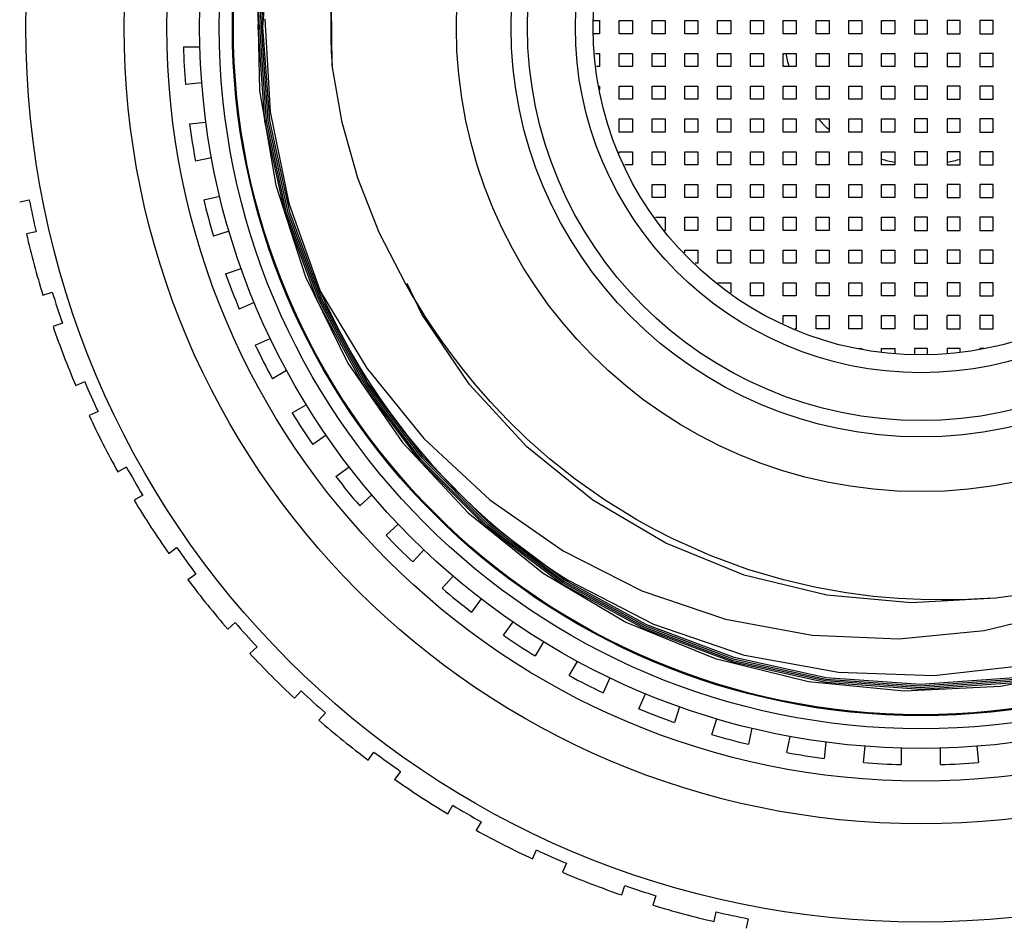
# Model space of a CAD drawing. Units: millimetres. Extents: x 0 to 297, y 0 to 420.
# Drawn here: x 209 to 213, y 69 to 73 of the extents above; entities that cross this region are included whole.
import ezdxf

# ---------------------------------------------------------------- set-up
doc = ezdxf.new("R2010")
doc.units = ezdxf.units.MM
doc.header["$LTSCALE"] = 27.377778
doc.layers.get('0').update_dxf_attribs({"linetype": 'CONTINUOUS'})
doc.layers.add('02___PRT_ALL_AXES', color=7, linetype='CONTINUOUS')

msp = doc.modelspace()

# ---------------------------------------------------------------- linework, layer by layer
at = {"color": 7, "linetype": 'Continuous'}
for p, q in [((210.0368, 73.2649), (210.0684, 73.7005)), ((210.022, 73.2649), (210.0525, 73.6946)), ((210.0146, 73.2649), (210.035, 73.617)), ((210.0109, 73.4162), (210.0211, 72.9758)), ((210.0445, 73.3031), (210.0696, 72.8771)), ((211.5494, 73.2949), (211.5768, 73.2949)), ((211.5768, 73.2949), (211.5768, 73.2349)), ((211.6668, 73.2949), (211.7268, 73.2949)), ((211.6668, 73.2349), (211.6668, 73.2949)), ((211.7268, 73.2949), (211.7268, 73.2349)), ((211.8168, 73.2949), (211.8768, 73.2949)), ((211.8168, 73.2349), (211.8168, 73.2949)), ((211.8768, 73.2949), (211.8768, 73.2349)), ((211.9668, 73.2949), (212.0268, 73.2949)), ((211.9668, 73.2349), (211.9668, 73.2949)), ((212.0268, 73.2949), (212.0268, 73.2349)), ((212.1168, 73.2949), (212.1768, 73.2949)), ((212.1168, 73.2349), (212.1168, 73.2949)), ((212.1768, 73.2949), (212.1768, 73.2349)), ((212.2668, 73.2949), (212.3268, 73.2949)), ((212.2668, 73.2349), (212.2668, 73.2949)), ((212.3268, 73.2949), (212.3268, 73.2349)), ((212.4168, 73.2949), (212.4768, 73.2949)), ((212.4168, 73.2349), (212.4168, 73.2949)), ((212.4768, 73.2949), (212.4768, 73.2349)), ((212.5668, 73.2949), (212.6268, 73.2949)), ((212.5668, 73.2349), (212.5668, 73.2949)), ((212.6268, 73.2949), (212.6268, 73.2349)), ((212.7168, 73.2949), (212.7768, 73.2949)), ((212.7168, 73.2349), (212.7168, 73.2949)), ((212.7768, 73.2949), (212.7768, 73.2349)), ((212.8668, 73.2949), (212.9268, 73.2949)), ((212.8668, 73.2349), (212.8668, 73.2949)), ((212.9268, 73.2949), (212.9268, 73.2349)), ((213.0768, 73.2949), (213.0168, 73.2949)), ((213.0168, 73.2949), (213.0168, 73.2349)), ((213.0768, 73.2349), (213.0768, 73.2949)), ((213.2268, 73.2949), (213.1668, 73.2949)), ((213.1668, 73.2949), (213.1668, 73.2349)), ((213.2268, 73.2349), (213.2268, 73.2949)), ((213.3768, 73.2949), (213.3168, 73.2949)), ((213.3168, 73.2949), (213.3168, 73.2349)), ((213.3768, 73.2349), (213.3768, 73.2949)), ((210.0455, 72.8343), (210.0146, 73.2649)), ((211.5768, 73.2349), (211.5494, 73.2349)), ((211.7268, 73.2349), (211.6668, 73.2349)), ((211.8768, 73.2349), (211.8168, 73.2349)), ((212.0268, 73.2349), (211.9668, 73.2349)), ((212.1768, 73.2349), (212.1168, 73.2349)), ((212.3268, 73.2349), (212.2668, 73.2349)), ((212.4768, 73.2349), (212.4168, 73.2349)), ((212.6268, 73.2349), (212.5668, 73.2349)), ((212.7768, 73.2349), (212.7168, 73.2349)), ((212.9268, 73.2349), (212.8668, 73.2349)), ((213.0168, 73.2349), (213.0768, 73.2349)), ((213.1668, 73.2349), (213.2268, 73.2349)), ((213.3168, 73.2349), (213.3768, 73.2349)), ((209.673, 73.1749), (209.7481, 73.1749)), ((211.5573, 73.1449), (211.5768, 73.1449)), ((211.5768, 73.1449), (211.5768, 73.0849)), ((211.6668, 73.1449), (211.7268, 73.1449)), ((211.6668, 73.0849), (211.6668, 73.1449)), ((211.7268, 73.1449), (211.7268, 73.0849)), ((211.8168, 73.1449), (211.8768, 73.1449)), ((211.8168, 73.0849), (211.8168, 73.1449)), ((211.8768, 73.1449), (211.8768, 73.0849)), ((211.9668, 73.1449), (212.0268, 73.1449)), ((211.9668, 73.0849), (211.9668, 73.1449)), ((212.0268, 73.1449), (212.0268, 73.0849)), ((212.1168, 73.1449), (212.1768, 73.1449)), ((212.1168, 73.0849), (212.1168, 73.1449)), ((212.1768, 73.1449), (212.1768, 73.0849)), ((212.2668, 73.1449), (212.3268, 73.1449)), ((212.2668, 73.0849), (212.2668, 73.1449)), ((212.3268, 73.1449), (212.3268, 73.0849)), ((212.4168, 73.1449), (212.4768, 73.1449)), ((212.4168, 73.0849), (212.4168, 73.1449)), ((212.4768, 73.1449), (212.4768, 73.0849)), ((212.5668, 73.1449), (212.6268, 73.1449)), ((212.5668, 73.0849), (212.5668, 73.1449)), ((212.6268, 73.1449), (212.6268, 73.0849)), ((212.7168, 73.1449), (212.7768, 73.1449)), ((212.7168, 73.0849), (212.7168, 73.1449)), ((212.7768, 73.1449), (212.7768, 73.0849)), ((212.8668, 73.1449), (212.9268, 73.1449)), ((212.8668, 73.0849), (212.8668, 73.1449)), ((212.9268, 73.1449), (212.9268, 73.0849)), ((213.0768, 73.1449), (213.0168, 73.1449)), ((213.0168, 73.1449), (213.0168, 73.0849)), ((213.0768, 73.0849), (213.0768, 73.1449)), ((213.2268, 73.1449), (213.1668, 73.1449)), ((213.1668, 73.1449), (213.1668, 73.0849)), ((213.2268, 73.0849), (213.2268, 73.1449)), ((213.3768, 73.1449), (213.3168, 73.1449)), ((213.3168, 73.1449), (213.3168, 73.0849)), ((213.3768, 73.0849), (213.3768, 73.1449)), ((211.5768, 73.0849), (211.5626, 73.0849)), ((211.7268, 73.0849), (211.6668, 73.0849)), ((211.8768, 73.0849), (211.8168, 73.0849)), ((212.0268, 73.0849), (211.9668, 73.0849)), ((212.1768, 73.0849), (212.1168, 73.0849)), ((212.3268, 73.0849), (212.2668, 73.0849)), ((212.4768, 73.0849), (212.4168, 73.0849)), ((212.6268, 73.0849), (212.5668, 73.0849)), ((212.7768, 73.0849), (212.7168, 73.0849)), ((212.9268, 73.0849), (212.8668, 73.0849)), ((213.0168, 73.0849), (213.0768, 73.0849)), ((213.1668, 73.0849), (213.2268, 73.0849)), ((213.3168, 73.0849), (213.3768, 73.0849)), ((209.7567, 73.0096), (209.6821, 73.0018)), ((210.0211, 72.9758), (210.0948, 72.5415)), ((211.5722, 72.9949), (211.5768, 72.9949)), ((211.5768, 72.9949), (211.5768, 72.9776)), ((211.6668, 72.9949), (211.7268, 72.9949)), ((211.6668, 72.9349), (211.6668, 72.9949)), ((211.7268, 72.9949), (211.7268, 72.9349)), ((211.8168, 72.9949), (211.8768, 72.9949)), ((211.8168, 72.9349), (211.8168, 72.9949)), ((211.8768, 72.9949), (211.8768, 72.9349)), ((211.9668, 72.9949), (212.0268, 72.9949)), ((211.9668, 72.9349), (211.9668, 72.9949)), ((212.0268, 72.9949), (212.0268, 72.9349)), ((212.1168, 72.9949), (212.1768, 72.9949)), ((212.1168, 72.9349), (212.1168, 72.9949)), ((212.1768, 72.9949), (212.1768, 72.9349)), ((212.2668, 72.9949), (212.3268, 72.9949)), ((212.2668, 72.9349), (212.2668, 72.9949)), ((212.3268, 72.9949), (212.3268, 72.9349)), ((212.4168, 72.9949), (212.4768, 72.9949)), ((212.4168, 72.9349), (212.4168, 72.9949)), ((212.4768, 72.9949), (212.4768, 72.9349)), ((212.5668, 72.9949), (212.6268, 72.9949)), ((212.5668, 72.9349), (212.5668, 72.9949)), ((212.6268, 72.9949), (212.6268, 72.9349)), ((212.7168, 72.9949), (212.7768, 72.9949)), ((212.7168, 72.9349), (212.7168, 72.9949)), ((212.7768, 72.9949), (212.7768, 72.9349)), ((212.8668, 72.9949), (212.9268, 72.9949)), ((212.8668, 72.9349), (212.8668, 72.9949)), ((212.9268, 72.9949), (212.9268, 72.9349)), ((213.0768, 72.9949), (213.0168, 72.9949)), ((213.0168, 72.9949), (213.0168, 72.9349)), ((213.0768, 72.9349), (213.0768, 72.9949)), ((213.2268, 72.9949), (213.1668, 72.9949)), ((213.1668, 72.9949), (213.1668, 72.9349)), ((213.2268, 72.9349), (213.2268, 72.9949)), ((213.3768, 72.9949), (213.3168, 72.9949)), ((213.3168, 72.9949), (213.3168, 72.9349)), ((213.3768, 72.9349), (213.3768, 72.9949)), ((211.7268, 72.9349), (211.6668, 72.9349)), ((211.8768, 72.9349), (211.8168, 72.9349)), ((212.0268, 72.9349), (211.9668, 72.9349)), ((212.1768, 72.9349), (212.1168, 72.9349)), ((212.3268, 72.9349), (212.2668, 72.9349)), ((212.4768, 72.9349), (212.4168, 72.9349)), ((212.6268, 72.9349), (212.5668, 72.9349)), ((212.7768, 72.9349), (212.7168, 72.9349)), ((212.9268, 72.9349), (212.8668, 72.9349)), ((213.0168, 72.9349), (213.0768, 72.9349)), ((213.1668, 72.9349), (213.2268, 72.9349)), ((213.3168, 72.9349), (213.3768, 72.9349)), ((210.0696, 72.8771), (210.1548, 72.4591)), ((211.6668, 72.8449), (211.7268, 72.8449)), ((211.6668, 72.7849), (211.6668, 72.8449)), ((211.7268, 72.8449), (211.7268, 72.7849)), ((211.8168, 72.8449), (211.8768, 72.8449)), ((211.8168, 72.7849), (211.8168, 72.8449)), ((211.8768, 72.8449), (211.8768, 72.7849)), ((211.9668, 72.8449), (212.0268, 72.8449)), ((211.9668, 72.7849), (211.9668, 72.8449)), ((212.0268, 72.8449), (212.0268, 72.7849)), ((212.1168, 72.8449), (212.1768, 72.8449)), ((212.1168, 72.7849), (212.1168, 72.8449)), ((212.1768, 72.8449), (212.1768, 72.7849)), ((212.2668, 72.8449), (212.3268, 72.8449)), ((212.2668, 72.7849), (212.2668, 72.8449)), ((212.3268, 72.8449), (212.3268, 72.7849)), ((212.4168, 72.8449), (212.4768, 72.8449)), ((212.4168, 72.7849), (212.4168, 72.8449)), ((212.4768, 72.8449), (212.4768, 72.7849)), ((212.5668, 72.8449), (212.6268, 72.8449)), ((212.5668, 72.7849), (212.5668, 72.8449)), ((212.6268, 72.8449), (212.6268, 72.7849)), ((212.7168, 72.8449), (212.7768, 72.8449)), ((212.7168, 72.7849), (212.7168, 72.8449)), ((212.7768, 72.8449), (212.7768, 72.7849)), ((212.8668, 72.8449), (212.9268, 72.8449)), ((212.8668, 72.7849), (212.8668, 72.8449)), ((212.9268, 72.8449), (212.9268, 72.7849)), ((213.0768, 72.8449), (213.0168, 72.8449)), ((213.0168, 72.8449), (213.0168, 72.7849)), ((213.0768, 72.7849), (213.0768, 72.8449)), ((213.2268, 72.8449), (213.1668, 72.8449)), ((213.1668, 72.8449), (213.1668, 72.7849)), ((213.2268, 72.7849), (213.2268, 72.8449)), ((213.3768, 72.8449), (213.3168, 72.8449)), ((213.3168, 72.8449), (213.3168, 72.7849)), ((213.3768, 72.7849), (213.3768, 72.8449)), ((209.7009, 72.8228), (209.7755, 72.8306)), ((211.7268, 72.7849), (211.6668, 72.7849)), ((211.8768, 72.7849), (211.8168, 72.7849)), ((212.0268, 72.7849), (211.9668, 72.7849)), ((212.1768, 72.7849), (212.1168, 72.7849)), ((212.3268, 72.7849), (212.2668, 72.7849)), ((212.4768, 72.7849), (212.4168, 72.7849)), ((212.6268, 72.7849), (212.5668, 72.7849)), ((212.7768, 72.7849), (212.7168, 72.7849)), ((212.9268, 72.7849), (212.8668, 72.7849)), ((213.0168, 72.7849), (213.0768, 72.7849)), ((213.1668, 72.7849), (213.2268, 72.7849)), ((213.3168, 72.7849), (213.3768, 72.7849)), ((209.8014, 72.6671), (209.728, 72.6515)), ((211.6668, 72.6949), (211.7268, 72.6949)), ((211.6668, 72.6886), (211.6668, 72.6949)), ((211.7268, 72.6949), (211.7268, 72.6349)), ((211.8168, 72.6949), (211.8768, 72.6949)), ((211.8168, 72.6349), (211.8168, 72.6949)), ((211.8768, 72.6949), (211.8768, 72.6349)), ((211.9668, 72.6949), (212.0268, 72.6949)), ((211.9668, 72.6349), (211.9668, 72.6949)), ((212.0268, 72.6949), (212.0268, 72.6349)), ((212.1168, 72.6949), (212.1768, 72.6949)), ((212.1168, 72.6349), (212.1168, 72.6949)), ((212.1768, 72.6949), (212.1768, 72.6349)), ((212.2668, 72.6949), (212.3268, 72.6949)), ((212.2668, 72.6349), (212.2668, 72.6949)), ((212.3268, 72.6949), (212.3268, 72.6349)), ((212.4168, 72.6949), (212.4768, 72.6949)), ((212.4168, 72.6349), (212.4168, 72.6949)), ((212.4768, 72.6949), (212.4768, 72.6349)), ((212.5668, 72.6949), (212.6268, 72.6949)), ((212.5668, 72.6349), (212.5668, 72.6949)), ((212.6268, 72.6949), (212.6268, 72.6349)), ((212.7168, 72.6949), (212.7768, 72.6949)), ((212.7168, 72.6349), (212.7168, 72.6949)), ((212.7768, 72.6949), (212.7768, 72.6349)), ((212.8668, 72.6949), (212.9268, 72.6949)), ((212.8668, 72.6349), (212.8668, 72.6949)), ((212.9268, 72.6949), (212.9268, 72.6349)), ((213.0768, 72.6949), (213.0168, 72.6949)), ((213.0168, 72.6949), (213.0168, 72.6349)), ((213.0768, 72.6349), (213.0768, 72.6949)), ((213.2268, 72.6949), (213.1668, 72.6949)), ((213.1668, 72.6949), (213.1668, 72.6349)), ((213.2268, 72.6349), (213.2268, 72.6949)), ((213.3768, 72.6949), (213.3168, 72.6949)), ((213.3168, 72.6949), (213.3168, 72.6349)), ((213.3768, 72.6349), (213.3768, 72.6949)), ((211.7268, 72.6349), (211.6918, 72.6349)), ((211.8768, 72.6349), (211.8168, 72.6349)), ((212.0268, 72.6349), (211.9668, 72.6349)), ((212.1768, 72.6349), (212.1168, 72.6349)), ((212.3268, 72.6349), (212.2668, 72.6349)), ((212.4768, 72.6349), (212.4168, 72.6349)), ((212.6268, 72.6349), (212.5668, 72.6349)), ((212.7768, 72.6349), (212.7168, 72.6349)), ((212.9268, 72.6349), (212.8668, 72.6349)), ((213.0168, 72.6349), (213.0768, 72.6349)), ((213.1668, 72.6349), (213.2268, 72.6349)), ((213.3168, 72.6349), (213.3768, 72.6349)), ((210.0948, 72.5415), (210.2305, 72.1225)), ((211.8168, 72.5449), (211.8768, 72.5449)), ((211.8168, 72.4849), (211.8168, 72.5449)), ((211.8768, 72.5449), (211.8768, 72.4849)), ((211.9668, 72.5449), (212.0268, 72.5449)), ((211.9668, 72.4849), (211.9668, 72.5449)), ((212.0268, 72.5449), (212.0268, 72.4849)), ((212.1168, 72.5449), (212.1768, 72.5449)), ((212.1168, 72.4849), (212.1168, 72.5449)), ((212.1768, 72.5449), (212.1768, 72.4849)), ((212.2668, 72.5449), (212.3268, 72.5449)), ((212.2668, 72.4849), (212.2668, 72.5449)), ((212.3268, 72.5449), (212.3268, 72.4849)), ((212.4168, 72.5449), (212.4768, 72.5449)), ((212.4168, 72.4849), (212.4168, 72.5449)), ((212.4768, 72.5449), (212.4768, 72.4849)), ((212.5668, 72.5449), (212.6268, 72.5449)), ((212.5668, 72.4849), (212.5668, 72.5449)), ((212.6268, 72.5449), (212.6268, 72.4849)), ((212.7168, 72.5449), (212.7768, 72.5449)), ((212.7168, 72.4849), (212.7168, 72.5449)), ((212.7768, 72.5449), (212.7768, 72.4849)), ((212.8668, 72.5449), (212.9268, 72.5449)), ((212.8668, 72.4849), (212.8668, 72.5449)), ((212.9268, 72.5449), (212.9268, 72.4849)), ((213.0768, 72.5449), (213.0168, 72.5449)), ((213.0168, 72.5449), (213.0168, 72.4849)), ((213.0768, 72.4849), (213.0768, 72.5449)), ((213.2268, 72.5449), (213.1668, 72.5449)), ((213.1668, 72.5449), (213.1668, 72.4849)), ((213.2268, 72.4849), (213.2268, 72.5449)), ((213.3768, 72.5449), (213.3168, 72.5449)), ((213.3168, 72.5449), (213.3168, 72.4849)), ((213.3768, 72.4849), (213.3768, 72.5449)), ((209.7655, 72.4755), (209.8389, 72.4911)), ((211.8768, 72.4849), (211.8168, 72.4849)), ((212.0268, 72.4849), (211.9668, 72.4849)), ((212.1768, 72.4849), (212.1168, 72.4849)), ((212.3268, 72.4849), (212.2668, 72.4849)), ((212.4768, 72.4849), (212.4168, 72.4849)), ((212.6268, 72.4849), (212.5668, 72.4849)), ((212.7768, 72.4849), (212.7168, 72.4849)), ((212.9268, 72.4849), (212.8668, 72.4849)), ((213.0168, 72.4849), (213.0768, 72.4849)), ((213.1668, 72.4849), (213.2268, 72.4849)), ((213.3168, 72.4849), (213.3768, 72.4849)), ((208.9237, 72.4652), (208.9677, 72.4746)), ((210.1548, 72.4591), (210.2984, 72.0573)), ((211.8318, 72.3949), (211.8768, 72.3949)), ((211.8768, 72.3949), (211.8768, 72.3349)), ((211.9668, 72.3949), (212.0268, 72.3949)), ((211.9668, 72.3349), (211.9668, 72.3949)), ((212.0268, 72.3949), (212.0268, 72.3349)), ((212.1168, 72.3949), (212.1768, 72.3949)), ((212.1168, 72.3349), (212.1168, 72.3949)), ((212.1768, 72.3949), (212.1768, 72.3349)), ((212.2668, 72.3949), (212.3268, 72.3949)), ((212.2668, 72.3349), (212.2668, 72.3949)), ((212.3268, 72.3949), (212.3268, 72.3349)), ((212.4168, 72.3949), (212.4768, 72.3949)), ((212.4168, 72.3349), (212.4168, 72.3949)), ((212.4768, 72.3949), (212.4768, 72.3349)), ((212.5668, 72.3949), (212.6268, 72.3949)), ((212.5668, 72.3349), (212.5668, 72.3949)), ((212.6268, 72.3949), (212.6268, 72.3349)), ((212.7168, 72.3949), (212.7768, 72.3949)), ((212.7168, 72.3349), (212.7168, 72.3949)), ((212.7768, 72.3949), (212.7768, 72.3349)), ((212.8668, 72.3949), (212.9268, 72.3949)), ((212.8668, 72.3349), (212.8668, 72.3949)), ((212.9268, 72.3949), (212.9268, 72.3349)), ((213.0768, 72.3949), (213.0168, 72.3949)), ((213.0168, 72.3949), (213.0168, 72.3349)), ((213.0768, 72.3349), (213.0768, 72.3949)), ((213.2268, 72.3949), (213.1668, 72.3949)), ((213.1668, 72.3949), (213.1668, 72.3349)), ((213.2268, 72.3349), (213.2268, 72.3949)), ((213.3768, 72.3949), (213.3168, 72.3949)), ((213.3168, 72.3949), (213.3168, 72.3349)), ((213.3768, 72.3349), (213.3768, 72.3949)), ((208.9989, 72.3278), (208.9549, 72.3185)), ((209.8817, 72.3312), (209.8103, 72.308)), ((211.8768, 72.3349), (211.8738, 72.3349)), ((212.0268, 72.3349), (211.9668, 72.3349)), ((212.1768, 72.3349), (212.1168, 72.3349)), ((212.3268, 72.3349), (212.2668, 72.3349)), ((212.4768, 72.3349), (212.4168, 72.3349)), ((212.6268, 72.3349), (212.5668, 72.3349)), ((212.7768, 72.3349), (212.7168, 72.3349)), ((212.9268, 72.3349), (212.8668, 72.3349)), ((213.0168, 72.3349), (213.0768, 72.3349)), ((213.1668, 72.3349), (213.2268, 72.3349)), ((213.3168, 72.3349), (213.3768, 72.3349)), ((211.9668, 72.2449), (212.0268, 72.2449)), ((211.9668, 72.2317), (211.9668, 72.2449)), ((212.0268, 72.2449), (212.0268, 72.1849)), ((212.1168, 72.2449), (212.1768, 72.2449)), ((212.1168, 72.1849), (212.1168, 72.2449)), ((212.1768, 72.2449), (212.1768, 72.1849)), ((212.2668, 72.2449), (212.3268, 72.2449)), ((212.2668, 72.1849), (212.2668, 72.2449)), ((212.3268, 72.2449), (212.3268, 72.1849)), ((212.4168, 72.2449), (212.4768, 72.2449)), ((212.4168, 72.1849), (212.4168, 72.2449)), ((212.4768, 72.2449), (212.4768, 72.1849)), ((212.5668, 72.2449), (212.6268, 72.2449)), ((212.5668, 72.1849), (212.5668, 72.2449)), ((212.6268, 72.2449), (212.6268, 72.1849)), ((212.7168, 72.2449), (212.7768, 72.2449)), ((212.7168, 72.1849), (212.7168, 72.2449)), ((212.7768, 72.2449), (212.7768, 72.1849)), ((212.8668, 72.2449), (212.9268, 72.2449)), ((212.8668, 72.1849), (212.8668, 72.2449)), ((212.9268, 72.2449), (212.9268, 72.1849)), ((213.0768, 72.2449), (213.0168, 72.2449)), ((213.0168, 72.2449), (213.0168, 72.1849)), ((213.0768, 72.1849), (213.0768, 72.2449)), ((213.2268, 72.2449), (213.1668, 72.2449)), ((213.1668, 72.2449), (213.1668, 72.1849)), ((213.2268, 72.1849), (213.2268, 72.2449)), ((213.3768, 72.2449), (213.3168, 72.2449)), ((213.3168, 72.2449), (213.3168, 72.1849)), ((213.3768, 72.1849), (213.3768, 72.2449)), ((212.0268, 72.1849), (212.0136, 72.1849)), ((212.1768, 72.1849), (212.1168, 72.1849)), ((212.3268, 72.1849), (212.2668, 72.1849)), ((212.4768, 72.1849), (212.4168, 72.1849)), ((212.6268, 72.1849), (212.5668, 72.1849)), ((212.7768, 72.1849), (212.7168, 72.1849)), ((212.9268, 72.1849), (212.8668, 72.1849)), ((213.0168, 72.1849), (213.0768, 72.1849)), ((213.1668, 72.1849), (213.2268, 72.1849)), ((213.3168, 72.1849), (213.3768, 72.1849)), ((209.866, 72.1368), (209.9373, 72.16)), ((210.7633, 71.9515), (210.6959, 72.0917)), ((212.1168, 72.0949), (212.1768, 72.0949)), ((212.1168, 72.0919), (212.1168, 72.0949)), ((212.1768, 72.0949), (212.1768, 72.0499)), ((212.2668, 72.0949), (212.3268, 72.0949)), ((212.2668, 72.0349), (212.2668, 72.0949)), ((212.3268, 72.0949), (212.3268, 72.0349)), ((212.4168, 72.0949), (212.4768, 72.0949)), ((212.4168, 72.0349), (212.4168, 72.0949)), ((212.4768, 72.0949), (212.4768, 72.0349)), ((212.5668, 72.0949), (212.6268, 72.0949)), ((212.5668, 72.0349), (212.5668, 72.0949)), ((212.6268, 72.0949), (212.6268, 72.0349)), ((212.7168, 72.0949), (212.7768, 72.0949)), ((212.7168, 72.0349), (212.7168, 72.0949)), ((212.7768, 72.0949), (212.7768, 72.0349)), ((212.8668, 72.0949), (212.9268, 72.0949)), ((212.8668, 72.0349), (212.8668, 72.0949)), ((212.9268, 72.0949), (212.9268, 72.0349)), ((213.0768, 72.0949), (213.0168, 72.0949)), ((213.0168, 72.0949), (213.0168, 72.0349)), ((213.0768, 72.0349), (213.0768, 72.0949)), ((213.2268, 72.0949), (213.1668, 72.0949)), ((213.1668, 72.0949), (213.1668, 72.0349)), ((213.2268, 72.0349), (213.2268, 72.0949)), ((213.3768, 72.0949), (213.3168, 72.0949)), ((213.3168, 72.0949), (213.3168, 72.0349)), ((213.3768, 72.0349), (213.3768, 72.0949)), ((209.0298, 72.0386), (209.0727, 72.0525)), ((212.3268, 72.0349), (212.2668, 72.0349)), ((212.4768, 72.0349), (212.4168, 72.0349)), ((212.6268, 72.0349), (212.5668, 72.0349)), ((212.7768, 72.0349), (212.7168, 72.0349)), ((212.9268, 72.0349), (212.8668, 72.0349)), ((213.0168, 72.0349), (213.0768, 72.0349)), ((213.1668, 72.0349), (213.2268, 72.0349)), ((213.3168, 72.0349), (213.3768, 72.0349)), ((209.9966, 72.0054), (209.9281, 71.9749)), ((212.4168, 71.9449), (212.4768, 71.9449)), ((212.4168, 71.9099), (212.4168, 71.9449)), ((212.4768, 71.9449), (212.4768, 71.8849)), ((212.5668, 71.9449), (212.6268, 71.9449)), ((212.5668, 71.8849), (212.5668, 71.9449)), ((212.6268, 71.9449), (212.6268, 71.8849)), ((212.7168, 71.9449), (212.7768, 71.9449)), ((212.7168, 71.8849), (212.7168, 71.9449)), ((212.7768, 71.9449), (212.7768, 71.8849)), ((212.8668, 71.9449), (212.9268, 71.9449)), ((212.8668, 71.8849), (212.8668, 71.9449)), ((212.9268, 71.9449), (212.9268, 71.8849)), ((213.0768, 71.9449), (213.0168, 71.9449)), ((213.0168, 71.8849), (213.0168, 71.9449)), ((213.0768, 71.8849), (213.0768, 71.9449)), ((213.2268, 71.9449), (213.1668, 71.9449)), ((213.1668, 71.8849), (213.1668, 71.9449)), ((213.2268, 71.8849), (213.2268, 71.9449)), ((213.3768, 71.9449), (213.3168, 71.9449)), ((213.3168, 71.9449), (213.3168, 71.8849)), ((213.3768, 71.8849), (213.3768, 71.9449)), ((209.119, 71.9099), (209.0762, 71.8959)), ((212.4768, 71.8849), (212.4704, 71.8849)), ((212.6268, 71.8849), (212.5668, 71.8849)), ((212.7768, 71.8849), (212.7168, 71.8849)), ((212.9268, 71.8849), (212.8668, 71.8849)), ((213.0168, 71.8849), (213.0768, 71.8849)), ((213.1668, 71.8849), (213.2268, 71.8849)), ((213.3168, 71.8849), (213.3768, 71.8849)), ((210.0013, 71.8105), (210.0699, 71.841)), ((212.7594, 71.7949), (212.7768, 71.7949)), ((212.7768, 71.7949), (212.7768, 71.7903)), ((212.8668, 71.7949), (212.9268, 71.7949)), ((212.8668, 71.7807), (212.8668, 71.7949)), ((212.9268, 71.7949), (212.9268, 71.7754)), ((213.0768, 71.7949), (213.0168, 71.7949)), ((213.0168, 71.7949), (213.0168, 71.7676)), ((213.0768, 71.7676), (213.0768, 71.7949)), ((213.2268, 71.7949), (213.1668, 71.7949)), ((213.1668, 71.7949), (213.1668, 71.7754)), ((213.2268, 71.7807), (213.2268, 71.7949)), ((213.3342, 71.7949), (213.3168, 71.7949)), ((213.3168, 71.7949), (213.3168, 71.7903)), ((210.145, 71.6935), (210.08, 71.656)), ((209.18, 71.6254), (209.2212, 71.6437)), ((210.17, 71.5001), (210.235, 71.5376)), ((209.2822, 71.5067), (209.2411, 71.4884)), ((210.3252, 71.3988), (210.2645, 71.3547)), ((209.3726, 71.2302), (209.4116, 71.2527)), ((210.3703, 71.2091), (210.431, 71.2532)), ((209.4866, 71.1228), (209.4476, 71.1003)), ((210.5351, 71.1245), (210.4794, 71.0743)), ((210.5998, 70.9405), (210.6556, 70.9907)), ((209.6054, 70.8573), (209.6418, 70.8838)), ((210.7726, 70.8737), (210.7224, 70.8179)), ((209.73, 70.7624), (209.6936, 70.736)), ((210.8562, 70.6975), (210.9064, 70.7533)), ((211.7861, 70.5169), (211.4095, 70.723)), ((211.789, 70.5237), (211.4134, 70.7293)), ((211.7924, 70.5303), (211.4176, 70.7354)), ((211.035, 70.6491), (210.9909, 70.5884)), ((211.1366, 70.4826), (211.1807, 70.5433)), ((209.8759, 70.5108), (209.9094, 70.5409)), ((211.3195, 70.4531), (211.282, 70.3881)), ((210.0097, 70.4294), (209.9763, 70.3993)), ((211.4379, 70.2981), (211.4754, 70.3631)), ((211.6229, 70.288), (211.5924, 70.2194)), ((210.1812, 70.1944), (210.2113, 70.2279)), ((211.7568, 70.1462), (211.7873, 70.2148)), ((211.9419, 70.1554), (211.9187, 70.0841)), ((210.3228, 70.1275), (210.2927, 70.094)), ((212.0899, 70.0285), (212.113, 70.0998)), ((212.2729, 70.057), (212.2573, 69.9836)), ((212.4334, 69.9462), (212.449, 70.0195)), ((212.6125, 69.9936), (212.6047, 69.919)), ((212.7837, 69.9002), (212.7915, 69.9748)), ((212.9568, 69.9662), (212.9568, 69.8911)), ((213.1368, 69.8911), (213.1368, 69.9662)), ((213.3021, 69.9748), (213.31, 69.9002)), ((210.5178, 69.9117), (210.5443, 69.9481)), ((210.6657, 69.8599), (210.6392, 69.8235)), ((210.8822, 69.6657), (210.9047, 69.7047)), ((211.0346, 69.6297), (211.0121, 69.5907)), ((211.2703, 69.4592), (211.2886, 69.5003)), ((211.4256, 69.4393), (211.4073, 69.3982)), ((211.6778, 69.2943), (211.6917, 69.3371)), ((211.8344, 69.2908), (211.8205, 69.248)), ((212.1004, 69.173), (212.1097, 69.217)), ((212.2565, 69.1858), (212.2471, 69.1418))]:
    msp.add_line(p, q, dxfattribs=at)
for points in [[(210.0294, 73.2649), (210.0599, 73.6936), (210.1512, 74.1145), (210.3006, 74.5164), (210.506, 74.8938), (210.7626, 75.2378), (211.0676, 75.5438), (211.4127, 75.8029), (211.7886, 76.009), (212.1899, 76.1597), (212.6117, 76.2525), (213.0447, 76.2842), (213.4757, 76.2537)], [(210.3525, 73.0893), (210.3482, 73.4957), (210.4049, 73.8992), (210.5217, 74.2905), (210.6961, 74.6608), (210.9244, 75.0017), (211.2018, 75.3054), (211.5221, 75.5648), (211.8783, 75.774), (212.2627, 75.9282), (212.6666, 76.0236), (213.0812, 76.0579), (213.4972, 76.0301), (213.9054, 75.9406), (214.2966, 75.7911), (214.6622, 75.5848), (214.9938, 75.326), (215.2841, 75.0202), (215.5265, 74.674), (215.7154, 74.295), (215.8464, 73.8913), (215.9166, 73.4718), (215.924, 73.0455)], [(211.4095, 70.723), (211.0637, 70.9823), (210.758, 71.2887), (210.5007, 71.6331), (210.2947, 72.0111), (210.1446, 72.4137), (210.0528, 72.8354), (210.022, 73.2649)], [(211.4134, 70.7293), (211.0684, 70.988), (210.7634, 71.2937), (210.5069, 71.6373), (210.3014, 72.0142), (210.1517, 72.4157), (210.0602, 72.8365), (210.0294, 73.2649)], [(211.4176, 70.7354), (211.0735, 70.9934), (210.7693, 71.2983), (210.5133, 71.641), (210.3082, 72.0172), (210.1589, 72.4179), (210.0675, 72.8375), (210.0368, 73.2649)], [(216.0753, 73.2649), (216.0449, 72.8352), (215.9535, 72.4134), (215.8035, 72.0097), (215.5972, 71.6305), (215.3403, 71.2858), (215.0346, 70.9787), (214.6849, 70.7163), (214.3016, 70.5071), (213.8968, 70.3566), (213.4766, 70.2654), (213.0443, 70.2346), (212.6097, 70.2661), (212.1862, 70.359), (211.7832, 70.5101)], [(216.0679, 73.2649), (216.0375, 72.8362), (215.9464, 72.4155), (215.7968, 72.0129), (215.591, 71.6345), (215.3348, 71.2907), (215.0297, 70.9843), (214.6808, 70.7224), (214.2984, 70.5138), (213.8946, 70.3636), (213.4755, 70.2727), (213.044, 70.242), (212.6105, 70.2735), (212.1881, 70.3662), (211.7861, 70.5169)], [(216.0605, 73.2649), (216.0302, 72.8372), (215.9393, 72.4176), (215.7901, 72.016), (215.5848, 71.6386), (215.3293, 71.2957), (215.0248, 70.9899), (214.6766, 70.7286), (214.2951, 70.5205), (213.8924, 70.3707), (213.4743, 70.28), (213.0438, 70.2494), (212.6113, 70.2808), (212.1899, 70.3734), (211.789, 70.5237)], [(216.0531, 73.2649), (216.0228, 72.8383), (215.9322, 72.4196), (215.7833, 72.019), (215.5785, 71.6425), (215.3235, 71.3003), (215.02, 70.9955), (214.6728, 70.735), (214.2924, 70.5273), (213.8906, 70.3779), (213.4734, 70.2874), (213.0442, 70.2568), (212.6128, 70.2881), (212.1925, 70.3803), (211.7924, 70.5303)], [(210.6897, 72.0887), (210.5678, 72.3258), (210.4703, 72.5742), (210.3987, 72.8287), (210.3525, 73.0893)], [(215.924, 73.0455), (215.8684, 72.622), (215.7507, 72.2103), (215.5733, 71.8197), (215.3397, 71.4586), (215.0551, 71.1351), (214.7252, 70.8564), (214.3572, 70.6287), (213.9589, 70.4571), (213.5389, 70.3455), (213.1062, 70.2966), (212.67, 70.3117), (212.2399, 70.3906), (211.825, 70.5318), (211.4345, 70.7326)], [(211.7832, 70.5101), (211.4056, 70.7167), (211.059, 70.9765), (210.7525, 71.2837), (210.4946, 71.629), (210.2879, 72.008), (210.1375, 72.4116), (210.0455, 72.8343)], [(211.318, 70.7662), (211.6975, 70.5427), (212.1052, 70.3764), (212.5327, 70.2708), (212.9709, 70.2281), (213.4107, 70.2492), (213.8427, 70.3336), (214.2581, 70.4796), (214.6479, 70.6841), (215.0041, 70.9428), (215.3191, 71.2503), (215.5863, 71.6), (215.8002, 71.9847), (215.9562, 72.3962), (216.051, 72.826)], [(210.2305, 72.1225), (210.4254, 71.7275), (210.6752, 71.3649), (210.9749, 71.0422), (211.318, 70.7662)], [(211.8253, 70.9675), (211.7478, 71.0103), (211.5986, 71.1023), (211.4653, 71.1964), (211.3472, 71.2904), (211.2437, 71.3819), (211.1541, 71.4691), (211.0769, 71.5508), (211.0102, 71.6271), (210.9523, 71.6981), (210.9015, 71.7644), (210.8564, 71.8266), (210.8158, 71.8856), (210.7792, 71.9414), (210.7462, 71.9939), (210.7165, 72.043), (210.6897, 72.0887)], [(210.2984, 72.0573), (210.5114, 71.7041), (210.7721, 71.3829), (211.0748, 71.1017), (211.4103, 70.8683), (211.7706, 70.6864), (212.1529, 70.5568), (212.5488, 70.4827), (212.9459, 70.4656), (213.3357, 70.504), (213.714, 70.5963), (214.0744, 70.7407), (214.4078, 70.933)], [(211.8794, 70.9034), (211.5452, 71.1005), (211.2435, 71.3446), (210.981, 71.6303), (210.7633, 71.9515)], [(213.3898, 70.653), (213.3141, 70.6485), (213.2318, 70.6452), (213.1426, 70.644), (213.0463, 70.6455), (212.9422, 70.6507), (212.8289, 70.6605), (212.7046, 70.6767), (212.568, 70.701), (212.4178, 70.7359), (212.2546, 70.7841), (212.0829, 70.8472), (211.9112, 70.9237), (211.8253, 70.9675)], [(213.3898, 70.653), (213.0024, 70.631), (212.616, 70.6661), (212.2389, 70.7576), (211.8794, 70.9034)], [(214.4078, 70.933), (214.0923, 70.7984), (213.7455, 70.7017), (213.3898, 70.653)]]:
    msp.add_lwpolyline(points, dxfattribs=at)
for radius in [38.1, 37.8, 4.095, 3.645, 3.45, 3.3, 3.21, 3.1457, 2.1253, 1.875, 1.581, 1.5]:
    msp.add_circle((213.0468, 73.2649), radius, dxfattribs=at)
for radius, start, end in [(2.7, 300.2696, 183.7304), (3.375, 181.5281, 184.4719), (0.63, 190.9856, 196.6841), (0.63, 222.0044, 227.9956), (3.375, 187.5281, 190.4719), (0.63, 253.3159, 259.0145), (0.63, 280.9855, 286.6841), (4.155, 190.9657, 193.0343), (3.375, 193.5281, 196.4719), (4.2, 193.0232, 196.9768), (3.375, 199.5281, 202.4719), (4.155, 196.9657, 199.0343), (3.0021, 203.7202, 237.5148), (4.2, 199.0232, 202.9768), (3.375, 205.5281, 208.4719), (4.155, 202.9657, 205.0343), (3.375, 211.5281, 214.4719), (4.2, 205.0232, 208.9768), (4.155, 208.9657, 211.0343), (3.375, 217.5281, 220.4719), (4.2, 211.0232, 214.9768), (3.375, 223.5281, 226.4719), (4.155, 214.9657, 217.0343), (4.2, 217.0232, 220.9768), (3.375, 229.5281, 232.4719), (4.155, 220.9657, 223.0343), (3.375, 235.5281, 238.4719), (4.2, 223.0232, 226.9768), (3.375, 241.5281, 244.4719), (4.155, 226.9657, 229.0343), (3.375, 247.5281, 250.4719), (4.2, 229.0232, 232.9768), (3.375, 253.5281, 256.4719), (4.155, 232.9657, 235.0343), (3.375, 259.5281, 262.4719), (3.375, 265.5281, 268.4719), (3.375, 271.5281, 274.4719), (4.2, 235.0232, 238.9768), (4.155, 238.9657, 241.0343), (4.2, 241.0232, 244.9768), (4.155, 244.9657, 247.0343), (4.2, 247.0232, 250.9768), (4.155, 250.9657, 253.0343), (4.2, 253.0232, 256.9768), (4.155, 256.9657, 259.0343)]:
    msp.add_arc((213.0468, 73.2649), radius, start, end, dxfattribs=at)
at = {"layer": '02___PRT_ALL_AXES', "color": 7, "linetype": 'Continuous'}
for radius in [3.15, 1.8]:
    msp.add_circle((213.0468, 73.2649), radius, dxfattribs=at)

doc.saveas('drawing.dxf')
